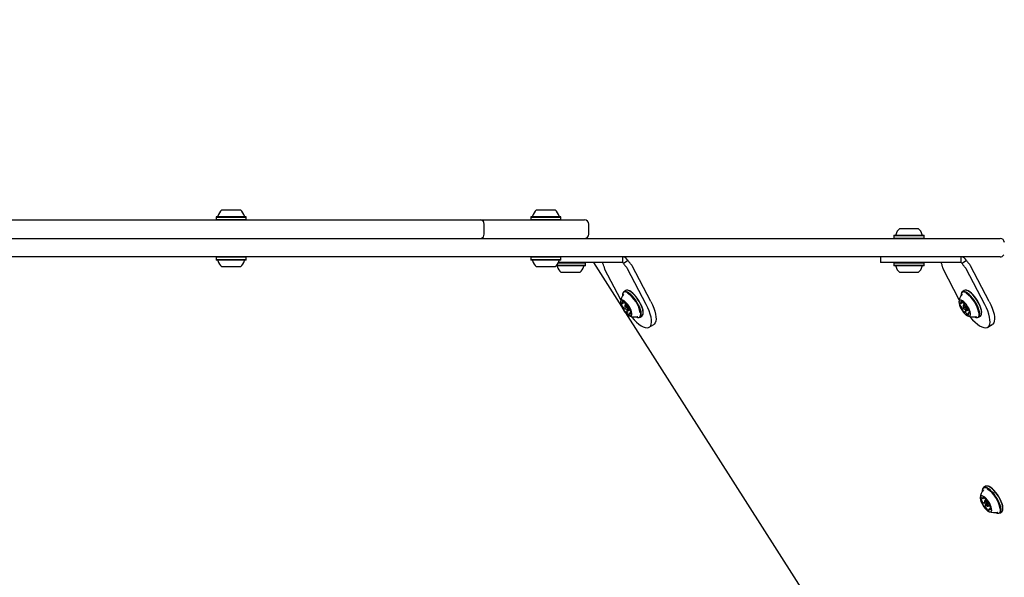
# Model space of a CAD drawing. Units: millimetres. Extents: x 666 to 1378, y 747 to 1325.
# Drawn here: x 1037 to 1106, y 1114 to 1153 of the extents above; entities that cross this region are included whole.
import ezdxf

# ---------------------------------------------------------------- set-up
doc = ezdxf.new("R2010")
doc.units = ezdxf.units.MM
doc.header["$LTSCALE"] = 100
doc.linetypes.add('HIDDEN', pattern=[0.1905, 0.127, -0.0635])
doc.styles.add('SLDTEXTSTYLE0', font='TXT', dxfattribs={"width": 0.75})
doc.dimstyles.new('SLDDIMSTYLE1', dxfattribs={"dimtxt": 15.875, "dimasz": 8, "dimexe": 0, "dimexo": 0.0625, "dimgap": 3.96875, "dimtad": 2, "dimdec": 0, "dimrnd": 1e-09, "dimzin": 12, "dimdsep": 46, "dimtxsty": 'SLDTEXTSTYLE0', "dimblk1": 'DOT', "dimblk2": 'DOT', "dimsah": 1, "dimcen": 0.09, "dimse1": 1, "dimse2": 1, "dimadec": 0, "dimazin": 3, "dimtfac": 1, "dimtdec": 0, "dimtofl": 0, "dimtmove": 0, "dimatfit": 3, "dimldrblk": 'DOT', "dimfxl": 0, "dimfrac": 2, "dimtolj": 1, "dimtzin": 12, "dimarcsym": 0})

# ---------------------------------------------------------------- blocks, each defined once
blk = doc.blocks.new('_Dot')
at = {"color": 0, "linetype": 'ByBlock', "lineweight": -2}
blk.add_line((-0.5, 0), (-1, 0), dxfattribs=at)
at = {"color": 0, "linetype": 'ByBlock', "const_width": 0.5}
blk.add_lwpolyline([(-0.25, 0, 1), (0.25, 0, 1)], format="xyb", close=True, dxfattribs=at)
blk = doc.blocks.new('_D_6')
at = {"color": 7, "linetype": 'Continuous', "lineweight": 18}
blk.add_line((1160.778, 1304.418), (847.696, 1304.418), dxfattribs=at)
at = {"color": 7, "linetype": 'Continuous', "lineweight": 18, "xscale": 8, "yscale": 8, "rotation": 180.0000000000004}
blk.add_blockref('_Dot', (847.696, 1304.418), dxfattribs=at)
at = {"color": 7, "linetype": 'Continuous', "lineweight": 18, "xscale": 8, "yscale": 8}
blk.add_blockref('_Dot', (1160.778, 1304.418), dxfattribs=at)
at = {"color": 7, "linetype": 'Continuous', "lineweight": 18, "insert": (986.642, 1324.882), "char_height": 15.875, "attachment_point": 1, "style": 'SLDTEXTSTYLE0'}
blk.add_mtext('313', dxfattribs=at)

msp = doc.modelspace()

# ---------------------------------------------------------------- linework, layer by layer
at = {"color": 7, "linetype": 'Continuous', "lineweight": 25}
for p, q in [((1051.221, 1138.821), (1051.196, 1138.796)), ((1051.196, 1138.796), (1051.196, 1138.626)), ((1051.196, 1138.796), (1051.198, 1138.796)), ((1051.223, 1138.821), (1051.198, 1138.796)), ((1051.198, 1138.796), (1051.198, 1138.626)), ((1051.221, 1138.821), (1051.223, 1138.821)), ((1051.603, 1139.301), (1051.605, 1139.301)), ((1053.313, 1138.796), (1053.288, 1138.821)), ((1053.313, 1138.626), (1053.313, 1138.796)), ((1073.222, 1138.821), (1073.197, 1138.796)), ((1073.197, 1138.796), (1073.197, 1138.626)), ((1075.312, 1138.796), (1075.287, 1138.821)), ((1075.312, 1138.626), (1075.312, 1138.796)), ((1051.196, 1138.626), (1051.221, 1138.601)), ((1051.196, 1138.626), (1051.198, 1138.626)), ((1051.198, 1138.626), (1051.223, 1138.601)), ((1051.221, 1138.601), (1051.223, 1138.601)), ((1053.288, 1138.601), (1053.313, 1138.626)), ((1069.933, 1137.601), (1069.933, 1138.301)), ((1069.933, 1137.601), (1069.933, 1138.301)), ((1073.197, 1138.626), (1073.222, 1138.601)), ((1075.287, 1138.601), (1075.312, 1138.626)), ((1077.254, 1137.601), (1077.254, 1138.301)), ((1098.619, 1137.521), (1098.594, 1137.496)), ((1098.594, 1137.496), (1098.594, 1137.326)), ((1100.709, 1137.496), (1100.684, 1137.521)), ((1100.709, 1137.326), (1100.709, 1137.496)), ((1033.291, 1137.301), (1105.917, 1137.301)), ((1077.015, 1137.301), (1077.024, 1137.309)), ((1098.594, 1137.326), (1098.619, 1137.301)), ((1100.684, 1137.301), (1100.709, 1137.326)), ((1105.917, 1136.001), (1033.291, 1136.001)), ((1051.221, 1136.001), (1051.196, 1135.976)), ((1051.196, 1135.976), (1051.196, 1135.806)), ((1051.198, 1135.976), (1051.196, 1135.976)), ((1051.196, 1135.806), (1051.221, 1135.781)), ((1051.198, 1135.806), (1051.196, 1135.806)), ((1051.223, 1136.001), (1051.198, 1135.976)), ((1051.198, 1135.976), (1051.198, 1135.806)), ((1051.198, 1135.806), (1051.223, 1135.781)), ((1051.223, 1135.781), (1051.221, 1135.781)), ((1053.313, 1135.976), (1053.288, 1136.001)), ((1053.288, 1135.781), (1053.313, 1135.806)), ((1053.313, 1135.806), (1053.313, 1135.976)), ((1073.222, 1136.001), (1073.197, 1135.976)), ((1073.197, 1135.976), (1073.197, 1135.806)), ((1073.197, 1135.806), (1073.222, 1135.781)), ((1075.312, 1135.976), (1075.287, 1136.001)), ((1075.287, 1135.781), (1075.312, 1135.806)), ((1075.312, 1135.806), (1075.312, 1135.976)), ((1079.297, 1135.601), (1076.695, 1135.601)), ((1077.04, 1135.576), (1077.015, 1135.601)), ((1077.015, 1135.381), (1077.04, 1135.406)), ((1077.04, 1135.406), (1077.04, 1135.576)), ((1077.594, 1135.601), (1079.552, 1132.528)), ((1078.175, 1135.601), (1078.177, 1135.601)), ((1078.252, 1135.553), (1078.253, 1135.551)), ((1079.612, 1136.001), (1079.612, 1135.601)), ((1079.614, 1135.601), (1079.612, 1135.601)), ((1079.69, 1135.551), (1079.689, 1135.553)), ((1080.004, 1135.751), (1079.69, 1135.551)), ((1080.004, 1135.751), (1079.999, 1135.761)), ((1081.589, 1132.883), (1080.288, 1135.37)), ((1097.661, 1136.001), (1097.661, 1135.601)), ((1098.594, 1135.576), (1098.594, 1135.406)), ((1098.594, 1135.406), (1098.619, 1135.381)), ((1102.966, 1135.601), (1100.364, 1135.601)), ((1100.709, 1135.576), (1100.684, 1135.601)), ((1100.684, 1135.381), (1100.709, 1135.406)), ((1100.709, 1135.406), (1100.709, 1135.576)), ((1101.844, 1135.601), (1101.846, 1135.601)), ((1101.921, 1135.553), (1101.922, 1135.551)), ((1103.281, 1136.001), (1103.281, 1135.601)), ((1103.283, 1135.601), (1103.281, 1135.601)), ((1103.359, 1135.551), (1103.358, 1135.553)), ((1103.673, 1135.751), (1103.359, 1135.551)), ((1103.673, 1135.751), (1103.668, 1135.761)), ((1105.258, 1132.883), (1103.957, 1135.37)), ((1051.605, 1135.301), (1051.603, 1135.301)), ((1079.5, 1133.007), (1078.368, 1135.17)), ((1081.275, 1132.683), (1079.974, 1135.17)), ((1103.169, 1133.007), (1102.037, 1135.17)), ((1104.944, 1132.683), (1103.643, 1135.17)), ((1079.623, 1133.411), (1079.619, 1133.381)), ((1079.839, 1133.649), (1079.706, 1133.564)), ((1080.042, 1133.65), (1080.013, 1133.659)), ((1103.292, 1133.411), (1103.288, 1133.381)), ((1103.508, 1133.649), (1103.375, 1133.564)), ((1103.711, 1133.65), (1103.682, 1133.659)), ((1079.606, 1132.744), (1079.735, 1132.826)), ((1079.778, 1132.602), (1079.77, 1132.542)), ((1079.91, 1132.708), (1079.796, 1132.635)), ((1079.887, 1132.697), (1079.907, 1132.71)), ((1103.275, 1132.744), (1103.404, 1132.826)), ((1103.447, 1132.602), (1103.439, 1132.542)), ((1103.579, 1132.708), (1103.465, 1132.635)), ((1103.556, 1132.697), (1103.576, 1132.71)), ((1079.711, 1132.339), (1079.813, 1132.403)), ((1079.837, 1132.079), (1103.991, 1094.164)), ((1080.126, 1132.306), (1079.869, 1132.142)), ((1079.943, 1132.271), (1080.001, 1132.253)), ((1080.038, 1132.255), (1080.124, 1132.31)), ((1080.046, 1132.502), (1080.044, 1132.501)), ((1080.218, 1132.139), (1080.149, 1132.096)), ((1081.058, 1132.019), (1081.062, 1132.049)), ((1103.38, 1132.339), (1103.482, 1132.403)), ((1103.795, 1132.306), (1103.538, 1132.142)), ((1103.612, 1132.271), (1103.67, 1132.253)), ((1103.707, 1132.255), (1103.793, 1132.31)), ((1103.715, 1132.502), (1103.713, 1132.501)), ((1103.887, 1132.139), (1103.818, 1132.096)), ((1104.727, 1132.019), (1104.731, 1132.049)), ((1080.639, 1131.779), (1080.668, 1131.771)), ((1080.689, 1131.842), (1080.697, 1131.844)), ((1080.842, 1131.781), (1080.976, 1131.866)), ((1081.493, 1131.081), (1081.807, 1131.281)), ((1104.308, 1131.779), (1104.337, 1131.771)), ((1104.358, 1131.842), (1104.366, 1131.844)), ((1104.511, 1131.781), (1104.645, 1131.866)), ((1105.162, 1131.081), (1105.476, 1131.281)), ((1104.779, 1119.711), (1104.775, 1119.681)), ((1104.995, 1119.95), (1104.862, 1119.865)), ((1105.198, 1119.951), (1105.169, 1119.959)), ((1104.804, 1118.764), (1104.926, 1118.841)), ((1104.814, 1119.095), (1104.908, 1119.156)), ((1104.934, 1118.902), (1104.926, 1118.842)), ((1105.029, 1118.984), (1104.952, 1118.935)), ((1105.131, 1118.898), (1105.14, 1118.904)), ((1105.041, 1118.609), (1104.935, 1118.542)), ((1105.099, 1118.571), (1105.156, 1118.553)), ((1105.193, 1118.555), (1105.27, 1118.604)), ((1105.37, 1118.419), (1105.253, 1118.345)), ((1105.277, 1118.685), (1105.263, 1118.676)), ((1105.845, 1118.142), (1105.851, 1118.144)), ((1105.998, 1118.081), (1106.131, 1118.166)), ((1106.214, 1118.319), (1106.218, 1118.349)), ((1105.795, 1118.08), (1105.824, 1118.071))]:
    msp.add_line(p, q, dxfattribs=at)
at = {"color": 7, "linetype": 'Continuous', "lineweight": 25, "flags": 128}
for points in [[(1051.198, 1138.796), (1051.206, 1138.796), (1051.247, 1138.796), (1051.323, 1138.796), (1051.43, 1138.796), (1051.566, 1138.796), (1051.725, 1138.796), (1051.902, 1138.796), (1052.091, 1138.796), (1052.286, 1138.796), (1052.479, 1138.796), (1052.666, 1138.796), (1052.838, 1138.796), (1052.99, 1138.796), (1053.117, 1138.796), (1053.215, 1138.796), (1053.28, 1138.796), (1053.311, 1138.796), (1053.313, 1138.796)], [(1051.223, 1138.821), (1051.23, 1138.821), (1051.271, 1138.821), (1051.345, 1138.821), (1051.45, 1138.821), (1051.582, 1138.821), (1051.737, 1138.821), (1051.91, 1138.821), (1052.095, 1138.821), (1052.285, 1138.821), (1052.474, 1138.821), (1052.656, 1138.821), (1052.824, 1138.821), (1052.973, 1138.821), (1053.097, 1138.821), (1053.192, 1138.821), (1053.256, 1138.821), (1053.286, 1138.821), (1053.288, 1138.821)], [(1051.605, 1139.301), (1051.607, 1139.301), (1051.637, 1139.301), (1051.7, 1139.301), (1051.792, 1139.301), (1051.91, 1139.301), (1052.046, 1139.301), (1052.194, 1139.301), (1052.345, 1139.301), (1052.491, 1139.301), (1052.624, 1139.301), (1052.738, 1139.301), (1052.825, 1139.301), (1052.882, 1139.301), (1052.905, 1139.301), (1052.905, 1139.301)], [(1073.197, 1138.796), (1073.208, 1138.796), (1073.254, 1138.796), (1073.334, 1138.796), (1073.445, 1138.796), (1073.584, 1138.796), (1073.746, 1138.796), (1073.925, 1138.796), (1074.115, 1138.796), (1074.31, 1138.796), (1074.503, 1138.796), (1074.688, 1138.796), (1074.858, 1138.796), (1075.007, 1138.796), (1075.131, 1138.796), (1075.225, 1138.796), (1075.285, 1138.796), (1075.311, 1138.796), (1075.312, 1138.796)], [(1073.222, 1138.821), (1073.233, 1138.821), (1073.278, 1138.821), (1073.356, 1138.821), (1073.464, 1138.821), (1073.6, 1138.821), (1073.758, 1138.821), (1073.933, 1138.821), (1074.118, 1138.821), (1074.309, 1138.821), (1074.497, 1138.821), (1074.678, 1138.821), (1074.843, 1138.821), (1074.989, 1138.821), (1075.11, 1138.821), (1075.202, 1138.821), (1075.261, 1138.821), (1075.286, 1138.821), (1075.287, 1138.821)], [(1073.604, 1139.301), (1073.616, 1139.301), (1073.662, 1139.301), (1073.74, 1139.301), (1073.846, 1139.301), (1073.973, 1139.301), (1074.116, 1139.301), (1074.266, 1139.301), (1074.416, 1139.301), (1074.557, 1139.301), (1074.681, 1139.301), (1074.783, 1139.301), (1074.856, 1139.301), (1074.896, 1139.301), (1074.904, 1139.301)], [(1036.908, 1138.601), (1037.661, 1138.601), (1038.435, 1138.601), (1039.229, 1138.601), (1040.042, 1138.601), (1040.874, 1138.601), (1041.722, 1138.601), (1042.585, 1138.601), (1043.463, 1138.601), (1044.353, 1138.601), (1045.255, 1138.601), (1046.168, 1138.601), (1047.089, 1138.601), (1048.018, 1138.601), (1048.953, 1138.601), (1049.893, 1138.601), (1050.837, 1138.601), (1051.782, 1138.601), (1052.729, 1138.601), (1053.674, 1138.601), (1054.618, 1138.601), (1055.558, 1138.601), (1056.493, 1138.601), (1057.422, 1138.601), (1058.343, 1138.601), (1059.256, 1138.601), (1060.158, 1138.601), (1061.048, 1138.601), (1061.926, 1138.601), (1062.789, 1138.601), (1063.637, 1138.601), (1064.469, 1138.601), (1065.282, 1138.601), (1066.076, 1138.601), (1066.85, 1138.601), (1067.603, 1138.601), (1068.333, 1138.601), (1069.039, 1138.601), (1069.721, 1138.601)], [(1038.607, 1138.601), (1039.215, 1138.601), (1039.848, 1138.601), (1040.505, 1138.601), (1041.184, 1138.601), (1041.884, 1138.601), (1042.604, 1138.601), (1043.342, 1138.601), (1044.097, 1138.601), (1044.868, 1138.601), (1045.653, 1138.601), (1046.45, 1138.601), (1047.258, 1138.601), (1048.076, 1138.601), (1048.902, 1138.601), (1049.734, 1138.601), (1050.571, 1138.601), (1051.221, 1138.601)], [(1051.198, 1138.626), (1051.206, 1138.626), (1051.247, 1138.626), (1051.323, 1138.626), (1051.43, 1138.626), (1051.566, 1138.626), (1051.725, 1138.626), (1051.902, 1138.626), (1052.091, 1138.626), (1052.286, 1138.626), (1052.479, 1138.626), (1052.666, 1138.626), (1052.838, 1138.626), (1052.99, 1138.626), (1053.117, 1138.626), (1053.215, 1138.626), (1053.28, 1138.626), (1053.311, 1138.626), (1053.313, 1138.626)], [(1051.223, 1138.601), (1051.23, 1138.601), (1051.271, 1138.601), (1051.345, 1138.601), (1051.45, 1138.601), (1051.582, 1138.601), (1051.737, 1138.601), (1051.91, 1138.601), (1052.095, 1138.601), (1052.285, 1138.601), (1052.474, 1138.601), (1052.656, 1138.601), (1052.824, 1138.601), (1052.973, 1138.601), (1053.097, 1138.601), (1053.192, 1138.601), (1053.256, 1138.601), (1053.286, 1138.601), (1053.288, 1138.601)], [(1053.286, 1138.601), (1053.936, 1138.601), (1054.773, 1138.601), (1055.605, 1138.601), (1056.431, 1138.601), (1057.249, 1138.601), (1058.057, 1138.601), (1058.854, 1138.601), (1059.639, 1138.601), (1060.41, 1138.601), (1061.165, 1138.601), (1061.904, 1138.601), (1062.623, 1138.601), (1063.324, 1138.601), (1064.003, 1138.601), (1064.659, 1138.601), (1065.293, 1138.601), (1065.901, 1138.601)], [(1065.901, 1138.601), (1066.483, 1138.601), (1067.038, 1138.601), (1067.566, 1138.601), (1068.063, 1138.601), (1068.531, 1138.601), (1068.968, 1138.601), (1069.373, 1138.601), (1069.746, 1138.601), (1070.085, 1138.601), (1070.39, 1138.601), (1070.661, 1138.601), (1070.896, 1138.601), (1071.097, 1138.601), (1071.261, 1138.601), (1071.389, 1138.601), (1071.481, 1138.601), (1071.536, 1138.601), (1071.554, 1138.601), (1071.554, 1138.601)], [(1069.721, 1138.601), (1070.377, 1138.601), (1071.006, 1138.601), (1071.608, 1138.601), (1072.182, 1138.601), (1072.726, 1138.601), (1073.241, 1138.601), (1073.724, 1138.601), (1074.176, 1138.601), (1074.596, 1138.601), (1074.983, 1138.601), (1075.337, 1138.601), (1075.657, 1138.601), (1075.942, 1138.601), (1076.193, 1138.601), (1076.408, 1138.601), (1076.588, 1138.601), (1076.733, 1138.601), (1076.841, 1138.601), (1076.914, 1138.601), (1076.95, 1138.601), (1076.954, 1138.601)], [(1073.197, 1138.626), (1073.208, 1138.626), (1073.254, 1138.626), (1073.334, 1138.626), (1073.445, 1138.626), (1073.584, 1138.626), (1073.746, 1138.626), (1073.925, 1138.626), (1074.115, 1138.626), (1074.31, 1138.626), (1074.503, 1138.626), (1074.688, 1138.626), (1074.858, 1138.626), (1075.007, 1138.626), (1075.131, 1138.626), (1075.225, 1138.626), (1075.285, 1138.626), (1075.311, 1138.626), (1075.312, 1138.626)], [(1073.222, 1138.601), (1073.233, 1138.601), (1073.278, 1138.601), (1073.356, 1138.601), (1073.464, 1138.601), (1073.6, 1138.601), (1073.758, 1138.601), (1073.933, 1138.601), (1074.118, 1138.601), (1074.309, 1138.601), (1074.497, 1138.601), (1074.678, 1138.601), (1074.843, 1138.601), (1074.989, 1138.601), (1075.11, 1138.601), (1075.202, 1138.601), (1075.261, 1138.601), (1075.286, 1138.601), (1075.287, 1138.601)], [(1098.594, 1137.496), (1098.595, 1137.496), (1098.618, 1137.496), (1098.676, 1137.496), (1098.768, 1137.496), (1098.889, 1137.496)], [(1098.619, 1137.521), (1098.62, 1137.521), (1098.642, 1137.521), (1098.699, 1137.521), (1098.788, 1137.521), (1098.907, 1137.521)], [(1098.889, 1137.496), (1099.037, 1137.496), (1099.205, 1137.496), (1099.389, 1137.496), (1099.582, 1137.496), (1099.777, 1137.496), (1099.968, 1137.496), (1100.148, 1137.496), (1100.311, 1137.496), (1100.452, 1137.496), (1100.565, 1137.496), (1100.648, 1137.496), (1100.696, 1137.496), (1100.709, 1137.496)], [(1098.907, 1137.521), (1099.051, 1137.521), (1099.216, 1137.521), (1099.395, 1137.521), (1099.583, 1137.521), (1099.774, 1137.521), (1099.96, 1137.521), (1100.136, 1137.521), (1100.295, 1137.521), (1100.433, 1137.521), (1100.544, 1137.521), (1100.624, 1137.521), (1100.671, 1137.521), (1100.684, 1137.521)], [(1099.002, 1138.001), (1099.003, 1138.001), (1099.031, 1138.001), (1099.092, 1138.001), (1099.183, 1138.001)], [(1099.183, 1138.001), (1099.3, 1138.001), (1099.435, 1138.001), (1099.582, 1138.001), (1099.733, 1138.001), (1099.88, 1138.001), (1100.014, 1138.001), (1100.129, 1138.001), (1100.218, 1138.001), (1100.276, 1138.001), (1100.301, 1138.001), (1100.302, 1138.001)], [(1098.594, 1137.326), (1098.595, 1137.326), (1098.618, 1137.326), (1098.676, 1137.326), (1098.768, 1137.326), (1098.889, 1137.326)], [(1098.889, 1137.326), (1099.037, 1137.326), (1099.205, 1137.326), (1099.389, 1137.326), (1099.582, 1137.326), (1099.777, 1137.326), (1099.968, 1137.326), (1100.148, 1137.326), (1100.311, 1137.326), (1100.452, 1137.326), (1100.565, 1137.326), (1100.648, 1137.326), (1100.696, 1137.326), (1100.709, 1137.326)], [(1105.917, 1137.301), (1105.942, 1137.301), (1105.965, 1137.301), (1105.985, 1137.301), (1106.001, 1137.301), (1106.012, 1137.301), (1106.017, 1137.301), (1106.017, 1137.301)], [(1053.313, 1135.976), (1053.306, 1135.976), (1053.266, 1135.976), (1053.191, 1135.976), (1053.085, 1135.976), (1052.95, 1135.976), (1052.792, 1135.976), (1052.615, 1135.976), (1052.426, 1135.976), (1052.232, 1135.976), (1052.038, 1135.976), (1051.851, 1135.976), (1051.679, 1135.976), (1051.526, 1135.976), (1051.397, 1135.976), (1051.298, 1135.976), (1051.232, 1135.976), (1051.2, 1135.976), (1051.198, 1135.976)], [(1053.313, 1135.806), (1053.306, 1135.806), (1053.266, 1135.806), (1053.191, 1135.806), (1053.085, 1135.806), (1052.95, 1135.806), (1052.792, 1135.806), (1052.615, 1135.806), (1052.426, 1135.806), (1052.232, 1135.806), (1052.038, 1135.806), (1051.851, 1135.806), (1051.679, 1135.806), (1051.526, 1135.806), (1051.397, 1135.806), (1051.298, 1135.806), (1051.232, 1135.806), (1051.2, 1135.806), (1051.198, 1135.806)], [(1053.288, 1135.781), (1053.281, 1135.781), (1053.242, 1135.781), (1053.169, 1135.781), (1053.065, 1135.781), (1052.934, 1135.781), (1052.779, 1135.781), (1052.607, 1135.781), (1052.422, 1135.781), (1052.232, 1135.781), (1052.043, 1135.781), (1051.861, 1135.781), (1051.692, 1135.781), (1051.543, 1135.781), (1051.418, 1135.781), (1051.321, 1135.781), (1051.256, 1135.781), (1051.225, 1135.781), (1051.223, 1135.781)], [(1075.312, 1135.976), (1075.305, 1135.976), (1075.265, 1135.976), (1075.19, 1135.976), (1075.084, 1135.976), (1074.949, 1135.976), (1074.791, 1135.976), (1074.614, 1135.976), (1074.425, 1135.976), (1074.231, 1135.976), (1074.037, 1135.976), (1073.85, 1135.976), (1073.678, 1135.976), (1073.525, 1135.976), (1073.396, 1135.976), (1073.297, 1135.976), (1073.231, 1135.976), (1073.199, 1135.976), (1073.197, 1135.976)], [(1075.312, 1135.806), (1075.305, 1135.806), (1075.265, 1135.806), (1075.19, 1135.806), (1075.084, 1135.806), (1074.949, 1135.806), (1074.791, 1135.806), (1074.614, 1135.806), (1074.425, 1135.806), (1074.231, 1135.806), (1074.037, 1135.806), (1073.85, 1135.806), (1073.678, 1135.806), (1073.525, 1135.806), (1073.396, 1135.806), (1073.297, 1135.806), (1073.231, 1135.806), (1073.199, 1135.806), (1073.197, 1135.806)], [(1075.287, 1135.781), (1075.28, 1135.781), (1075.241, 1135.781), (1075.168, 1135.781), (1075.064, 1135.781), (1074.933, 1135.781), (1074.778, 1135.781), (1074.606, 1135.781), (1074.421, 1135.781), (1074.231, 1135.781), (1074.042, 1135.781), (1073.86, 1135.781), (1073.691, 1135.781), (1073.542, 1135.781), (1073.417, 1135.781), (1073.32, 1135.781), (1073.255, 1135.781), (1073.224, 1135.781), (1073.222, 1135.781)], [(1077.015, 1135.381), (1077.011, 1135.381), (1076.976, 1135.381), (1076.907, 1135.381), (1076.807, 1135.381), (1076.678, 1135.381), (1076.526, 1135.381), (1076.356, 1135.381), (1076.172, 1135.381), (1075.983, 1135.381), (1075.793, 1135.381), (1075.61, 1135.381), (1075.439, 1135.381), (1075.287, 1135.381), (1075.159, 1135.381), (1075.059, 1135.381), (1074.99, 1135.381), (1074.983, 1135.381)], [(1077.04, 1135.406), (1077.036, 1135.406), (1077, 1135.406), (1076.929, 1135.406), (1076.827, 1135.406), (1076.695, 1135.406), (1076.539, 1135.406), (1076.365, 1135.406), (1076.177, 1135.406), (1075.983, 1135.406), (1075.788, 1135.406), (1075.601, 1135.406), (1075.426, 1135.406), (1075.27, 1135.406), (1075.139, 1135.406), (1075.036, 1135.406), (1075.005, 1135.406)], [(1077.04, 1135.576), (1077.036, 1135.576), (1077, 1135.576), (1076.929, 1135.576), (1076.827, 1135.576), (1076.695, 1135.576), (1076.539, 1135.576), (1076.365, 1135.576), (1076.177, 1135.576), (1075.983, 1135.576), (1075.788, 1135.576), (1075.601, 1135.576), (1075.426, 1135.576), (1075.27, 1135.576), (1075.139, 1135.576), (1075.116, 1135.576)], [(1076.695, 1135.601), (1076.442, 1135.601), (1076.178, 1135.601), (1075.907, 1135.601), (1075.637, 1135.601), (1075.372, 1135.601), (1075.129, 1135.601)], [(1079.458, 1135.601), (1079.447, 1135.601), (1079.433, 1135.601), (1079.417, 1135.601), (1079.397, 1135.601), (1079.376, 1135.601), (1079.351, 1135.601), (1079.325, 1135.601), (1079.297, 1135.601)], [(1079.612, 1135.601), (1079.585, 1135.601), (1079.56, 1135.601), (1079.537, 1135.601), (1079.516, 1135.601), (1079.497, 1135.601), (1079.481, 1135.601), (1079.468, 1135.601), (1079.458, 1135.601)], [(1097.839, 1135.601), (1097.743, 1135.601), (1097.683, 1135.601), (1097.661, 1135.601), (1097.661, 1135.601)], [(1100.364, 1135.601), (1100.111, 1135.601), (1099.847, 1135.601), (1099.576, 1135.601), (1099.306, 1135.601), (1099.041, 1135.601), (1098.786, 1135.601), (1098.547, 1135.601), (1098.329, 1135.601), (1098.135, 1135.601), (1097.971, 1135.601), (1097.839, 1135.601)], [(1100.709, 1135.576), (1100.705, 1135.576), (1100.669, 1135.576), (1100.598, 1135.576), (1100.496, 1135.576), (1100.364, 1135.576), (1100.208, 1135.576), (1100.034, 1135.576), (1099.846, 1135.576), (1099.652, 1135.576), (1099.457, 1135.576), (1099.27, 1135.576), (1099.095, 1135.576), (1098.939, 1135.576), (1098.808, 1135.576), (1098.705, 1135.576), (1098.635, 1135.576), (1098.599, 1135.576), (1098.594, 1135.576)], [(1100.709, 1135.406), (1100.705, 1135.406), (1100.669, 1135.406), (1100.598, 1135.406), (1100.496, 1135.406), (1100.364, 1135.406), (1100.208, 1135.406), (1100.034, 1135.406), (1099.846, 1135.406), (1099.652, 1135.406), (1099.457, 1135.406), (1099.27, 1135.406), (1099.095, 1135.406), (1098.939, 1135.406), (1098.808, 1135.406), (1098.705, 1135.406), (1098.635, 1135.406), (1098.599, 1135.406), (1098.594, 1135.406)], [(1100.684, 1135.381), (1100.68, 1135.381), (1100.645, 1135.381), (1100.576, 1135.381), (1100.476, 1135.381), (1100.347, 1135.381), (1100.195, 1135.381), (1100.025, 1135.381), (1099.841, 1135.381), (1099.652, 1135.381), (1099.462, 1135.381), (1099.279, 1135.381), (1099.108, 1135.381), (1098.956, 1135.381), (1098.828, 1135.381), (1098.728, 1135.381), (1098.659, 1135.381), (1098.624, 1135.381), (1098.619, 1135.381)], [(1103.127, 1135.601), (1103.116, 1135.601), (1103.102, 1135.601), (1103.086, 1135.601), (1103.066, 1135.601), (1103.045, 1135.601), (1103.02, 1135.601), (1102.994, 1135.601), (1102.966, 1135.601)], [(1103.281, 1135.601), (1103.254, 1135.601), (1103.229, 1135.601), (1103.206, 1135.601), (1103.185, 1135.601), (1103.166, 1135.601), (1103.15, 1135.601), (1103.137, 1135.601), (1103.127, 1135.601)], [(1106.017, 1136.001), (1106.017, 1136.001), (1106.012, 1136.001), (1106.001, 1136.001), (1105.985, 1136.001), (1105.965, 1136.001), (1105.942, 1136.001), (1105.917, 1136.001)], [(1052.905, 1135.301), (1052.895, 1135.301), (1052.852, 1135.301), (1052.776, 1135.301), (1052.672, 1135.301), (1052.546, 1135.301), (1052.404, 1135.301), (1052.254, 1135.301), (1052.104, 1135.301), (1051.963, 1135.301), (1051.837, 1135.301), (1051.733, 1135.301), (1051.658, 1135.301), (1051.615, 1135.301), (1051.605, 1135.301)], [(1074.904, 1135.301), (1074.894, 1135.301), (1074.851, 1135.301), (1074.775, 1135.301), (1074.671, 1135.301), (1074.545, 1135.301), (1074.403, 1135.301), (1074.253, 1135.301), (1074.103, 1135.301), (1073.962, 1135.301), (1073.836, 1135.301), (1073.732, 1135.301), (1073.657, 1135.301), (1073.614, 1135.301), (1073.604, 1135.301)], [(1076.633, 1134.901), (1076.629, 1134.901), (1076.594, 1134.901), (1076.527, 1134.901), (1076.43, 1134.901), (1076.31, 1134.901), (1076.171, 1134.901), (1076.023, 1134.901), (1075.872, 1134.901), (1075.727, 1134.901), (1075.596, 1134.901), (1075.486, 1134.901), (1075.403, 1134.901), (1075.351, 1134.901), (1075.333, 1134.901), (1075.333, 1134.901)], [(1100.302, 1134.901), (1100.298, 1134.901), (1100.263, 1134.901), (1100.196, 1134.901), (1100.099, 1134.901), (1099.979, 1134.901), (1099.84, 1134.901), (1099.692, 1134.901), (1099.541, 1134.901), (1099.396, 1134.901), (1099.265, 1134.901), (1099.155, 1134.901), (1099.072, 1134.901), (1099.02, 1134.901), (1099.002, 1134.901), (1099.002, 1134.901)], [(1080.552, 1131.816), (1080.561, 1131.811), (1080.659, 1131.774), (1080.743, 1131.767), (1080.811, 1131.79), (1080.859, 1131.843), (1080.887, 1131.924), (1080.894, 1132.029), (1080.878, 1132.157), (1080.842, 1132.301), (1080.785, 1132.457), (1080.711, 1132.621), (1080.621, 1132.786), (1080.518, 1132.946), (1080.406, 1133.097), (1080.29, 1133.233), (1080.172, 1133.349), (1080.056, 1133.442), (1079.948, 1133.508), (1079.85, 1133.546), (1079.766, 1133.553), (1079.698, 1133.53), (1079.65, 1133.477), (1079.621, 1133.396), (1079.615, 1133.291), (1079.615, 1133.286)], [(1080.668, 1131.771), (1080.688, 1131.765), (1080.774, 1131.758), (1080.844, 1131.781), (1080.893, 1131.836), (1080.922, 1131.918), (1080.929, 1132.027), (1080.913, 1132.157), (1080.876, 1132.305), (1080.818, 1132.465), (1080.741, 1132.632), (1080.649, 1132.801), (1080.544, 1132.966), (1080.43, 1133.12), (1080.31, 1133.259), (1080.189, 1133.379), (1080.071, 1133.474), (1079.96, 1133.542), (1079.86, 1133.58), (1079.774, 1133.587), (1079.704, 1133.563), (1079.654, 1133.509), (1079.626, 1133.427), (1079.623, 1133.411)], [(1080.976, 1131.866), (1080.977, 1131.866), (1081.027, 1131.921), (1081.056, 1132.003), (1081.062, 1132.112), (1081.047, 1132.242), (1081.009, 1132.39), (1080.951, 1132.55), (1080.875, 1132.717), (1080.782, 1132.886), (1080.677, 1133.051), (1080.563, 1133.205), (1080.443, 1133.344), (1080.323, 1133.464), (1080.205, 1133.559), (1080.094, 1133.627), (1079.993, 1133.665), (1079.907, 1133.672), (1079.839, 1133.649)], [(1081.062, 1132.049), (1081.066, 1132.139), (1081.051, 1132.267), (1081.015, 1132.411), (1080.958, 1132.567), (1080.883, 1132.731), (1080.793, 1132.896), (1080.691, 1133.056), (1080.579, 1133.207), (1080.462, 1133.343), (1080.344, 1133.459), (1080.229, 1133.552), (1080.121, 1133.618), (1080.042, 1133.65)], [(1104.221, 1131.816), (1104.23, 1131.811), (1104.328, 1131.774), (1104.412, 1131.767), (1104.479, 1131.79), (1104.528, 1131.843), (1104.556, 1131.924), (1104.563, 1132.029), (1104.547, 1132.157), (1104.511, 1132.301), (1104.454, 1132.457), (1104.38, 1132.621), (1104.29, 1132.786), (1104.187, 1132.946), (1104.075, 1133.097), (1103.959, 1133.233), (1103.841, 1133.349), (1103.725, 1133.442), (1103.617, 1133.508), (1103.519, 1133.546), (1103.435, 1133.553), (1103.367, 1133.53), (1103.319, 1133.477), (1103.29, 1133.396), (1103.284, 1133.291), (1103.284, 1133.286)], [(1104.337, 1131.771), (1104.357, 1131.765), (1104.443, 1131.758), (1104.513, 1131.781), (1104.562, 1131.836), (1104.591, 1131.918), (1104.598, 1132.027), (1104.582, 1132.157), (1104.545, 1132.305), (1104.487, 1132.465), (1104.41, 1132.632), (1104.318, 1132.801), (1104.213, 1132.966), (1104.099, 1133.12), (1103.979, 1133.259), (1103.858, 1133.379), (1103.74, 1133.474), (1103.629, 1133.542), (1103.529, 1133.58), (1103.443, 1133.587), (1103.373, 1133.563), (1103.323, 1133.509), (1103.295, 1133.427), (1103.292, 1133.411)], [(1103.365, 1133.4), (1103.357, 1133.389), (1103.346, 1133.37)], [(1104.645, 1131.866), (1104.646, 1131.866), (1104.696, 1131.921), (1104.725, 1132.003), (1104.731, 1132.112), (1104.716, 1132.242), (1104.678, 1132.39), (1104.62, 1132.55), (1104.544, 1132.717), (1104.451, 1132.886), (1104.346, 1133.051), (1104.232, 1133.205), (1104.112, 1133.344), (1103.992, 1133.464), (1103.874, 1133.559), (1103.763, 1133.627), (1103.662, 1133.665), (1103.576, 1133.672), (1103.508, 1133.649)], [(1104.731, 1132.049), (1104.735, 1132.139), (1104.72, 1132.267), (1104.684, 1132.411), (1104.627, 1132.567), (1104.552, 1132.731), (1104.462, 1132.896), (1104.36, 1133.056), (1104.248, 1133.207), (1104.131, 1133.343), (1104.013, 1133.459), (1103.898, 1133.552), (1103.79, 1133.618), (1103.711, 1133.65)], [(1079.485, 1132.737), (1079.516, 1132.621), (1079.566, 1132.494), (1079.634, 1132.364), (1079.714, 1132.236), (1079.803, 1132.118), (1079.897, 1132.017), (1079.989, 1131.937), (1080.075, 1131.883), (1080.151, 1131.859), (1080.212, 1131.864), (1080.255, 1131.899), (1080.277, 1131.963), (1080.278, 1132.051), (1080.258, 1132.159), (1080.216, 1132.281), (1080.157, 1132.411), (1080.083, 1132.541), (1079.997, 1132.664), (1079.905, 1132.775), (1079.812, 1132.866), (1079.722, 1132.933), (1079.64, 1132.973), (1079.572, 1132.982), (1079.52, 1132.962), (1079.487, 1132.912), (1079.475, 1132.836), (1079.485, 1132.737)], [(1079.565, 1132.751), (1079.561, 1132.756), (1079.556, 1132.759), (1079.552, 1132.762), (1079.548, 1132.763), (1079.545, 1132.764), (1079.542, 1132.763), (1079.54, 1132.762), (1079.539, 1132.759)], [(1079.625, 1132.82), (1079.626, 1132.802), (1079.626, 1132.786), (1079.624, 1132.772), (1079.62, 1132.76), (1079.614, 1132.751), (1079.606, 1132.744), (1079.596, 1132.74), (1079.585, 1132.739)], [(1079.701, 1132.876), (1079.685, 1132.887), (1079.67, 1132.895), (1079.655, 1132.901), (1079.642, 1132.904), (1079.63, 1132.905), (1079.619, 1132.903), (1079.61, 1132.898), (1079.603, 1132.89)], [(1079.778, 1132.602), (1079.779, 1132.608), (1079.799, 1132.636), (1079.836, 1132.636), (1079.886, 1132.606), (1079.94, 1132.552), (1079.991, 1132.481), (1080.031, 1132.405), (1080.053, 1132.335)], [(1079.89, 1132.705), (1079.89, 1132.703), (1079.889, 1132.701), (1079.888, 1132.699), (1079.887, 1132.698), (1079.886, 1132.697), (1079.884, 1132.697), (1079.882, 1132.696), (1079.88, 1132.697)], [(1079.912, 1132.706), (1079.908, 1132.71), (1079.904, 1132.712), (1079.9, 1132.714), (1079.897, 1132.714), (1079.894, 1132.713), (1079.892, 1132.712), (1079.891, 1132.709), (1079.89, 1132.705)], [(1081.333, 1131.038), (1081.439, 1131.055), (1081.525, 1131.105), (1081.589, 1131.187), (1081.631, 1131.299), (1081.649, 1131.44), (1081.643, 1131.606), (1081.613, 1131.794), (1081.56, 1132), (1081.485, 1132.22), (1081.39, 1132.449), (1081.275, 1132.683)], [(1081.589, 1132.883), (1081.704, 1132.649), (1081.799, 1132.42), (1081.874, 1132.2), (1081.927, 1131.994), (1081.957, 1131.806), (1081.963, 1131.64), (1081.945, 1131.499), (1081.903, 1131.387), (1081.839, 1131.305), (1081.807, 1131.281)], [(1103.154, 1132.737), (1103.185, 1132.621), (1103.235, 1132.494), (1103.303, 1132.364), (1103.383, 1132.236), (1103.472, 1132.118), (1103.566, 1132.017), (1103.658, 1131.937), (1103.744, 1131.883), (1103.82, 1131.859), (1103.881, 1131.864), (1103.924, 1131.899), (1103.946, 1131.963), (1103.947, 1132.051), (1103.927, 1132.159), (1103.885, 1132.281), (1103.826, 1132.411), (1103.752, 1132.541), (1103.666, 1132.664), (1103.574, 1132.775), (1103.481, 1132.866), (1103.391, 1132.933), (1103.309, 1132.973), (1103.241, 1132.982), (1103.189, 1132.962), (1103.156, 1132.912), (1103.144, 1132.836), (1103.154, 1132.737)], [(1103.234, 1132.751), (1103.23, 1132.756), (1103.225, 1132.759), (1103.221, 1132.762), (1103.217, 1132.763), (1103.214, 1132.764), (1103.211, 1132.763), (1103.209, 1132.762), (1103.208, 1132.759)], [(1103.294, 1132.82), (1103.295, 1132.802), (1103.295, 1132.786), (1103.293, 1132.772), (1103.289, 1132.76), (1103.283, 1132.751), (1103.275, 1132.744), (1103.265, 1132.74), (1103.254, 1132.739)], [(1103.37, 1132.876), (1103.354, 1132.887), (1103.339, 1132.895), (1103.324, 1132.901), (1103.311, 1132.904), (1103.299, 1132.905), (1103.288, 1132.903), (1103.279, 1132.898), (1103.272, 1132.89)], [(1103.447, 1132.602), (1103.448, 1132.608), (1103.468, 1132.636), (1103.505, 1132.636), (1103.555, 1132.606), (1103.609, 1132.552), (1103.66, 1132.481), (1103.7, 1132.405), (1103.722, 1132.335)], [(1103.559, 1132.705), (1103.559, 1132.703), (1103.558, 1132.701), (1103.557, 1132.699), (1103.556, 1132.698), (1103.555, 1132.697), (1103.553, 1132.697), (1103.551, 1132.696), (1103.549, 1132.697)], [(1103.581, 1132.706), (1103.577, 1132.71), (1103.573, 1132.712), (1103.569, 1132.714), (1103.566, 1132.714), (1103.563, 1132.713), (1103.561, 1132.712), (1103.56, 1132.709), (1103.559, 1132.705)], [(1105.002, 1131.038), (1105.108, 1131.055), (1105.194, 1131.105), (1105.258, 1131.187), (1105.3, 1131.299), (1105.318, 1131.44), (1105.312, 1131.606), (1105.282, 1131.794), (1105.229, 1132), (1105.154, 1132.22), (1105.059, 1132.449), (1104.944, 1132.683)], [(1105.258, 1132.883), (1105.373, 1132.649), (1105.468, 1132.42), (1105.543, 1132.2), (1105.596, 1131.994), (1105.626, 1131.806), (1105.632, 1131.64), (1105.614, 1131.499), (1105.572, 1131.387), (1105.508, 1131.305), (1105.476, 1131.281)], [(1079.711, 1132.338), (1079.708, 1132.337), (1079.707, 1132.334), (1079.707, 1132.33), (1079.707, 1132.326), (1079.708, 1132.321), (1079.709, 1132.315), (1079.712, 1132.309), (1079.715, 1132.303)], [(1079.713, 1132.356), (1079.714, 1132.353), (1079.714, 1132.35), (1079.715, 1132.347), (1079.714, 1132.345), (1079.714, 1132.342), (1079.713, 1132.341), (1079.712, 1132.339), (1079.711, 1132.338)], [(1079.983, 1132.335), (1079.966, 1132.389), (1079.935, 1132.448), (1079.896, 1132.503), (1079.854, 1132.545), (1079.815, 1132.568), (1079.786, 1132.569), (1079.771, 1132.547), (1079.772, 1132.505), (1079.789, 1132.451), (1079.82, 1132.392), (1079.859, 1132.337), (1079.901, 1132.295), (1079.94, 1132.272), (1079.969, 1132.271), (1079.984, 1132.293), (1079.983, 1132.335)], [(1079.843, 1132.134), (1079.847, 1132.13), (1079.852, 1132.128), (1079.855, 1132.126), (1079.859, 1132.126), (1079.861, 1132.126), (1079.863, 1132.128), (1079.865, 1132.131), (1079.865, 1132.135)], [(1079.865, 1132.135), (1079.865, 1132.137), (1079.866, 1132.139), (1079.867, 1132.141), (1079.868, 1132.142), (1079.869, 1132.143), (1079.871, 1132.143), (1079.873, 1132.143), (1079.875, 1132.143)], [(1080.053, 1132.335), (1080.054, 1132.282), (1080.035, 1132.253), (1080.001, 1132.253)], [(1080.045, 1132.501), (1080.047, 1132.503), (1080.048, 1132.506), (1080.049, 1132.509), (1080.048, 1132.514), (1080.047, 1132.519), (1080.046, 1132.525), (1080.043, 1132.531), (1080.04, 1132.537)], [(1080.042, 1132.484), (1080.041, 1132.487), (1080.041, 1132.49), (1080.041, 1132.493), (1080.041, 1132.495), (1080.041, 1132.497), (1080.042, 1132.499), (1080.043, 1132.5), (1080.045, 1132.501)], [(1080.054, 1131.964), (1080.07, 1131.953), (1080.086, 1131.944), (1080.1, 1131.939), (1080.113, 1131.935), (1080.126, 1131.935), (1080.136, 1131.937), (1080.145, 1131.942), (1080.152, 1131.95)], [(1080.13, 1132.02), (1080.129, 1132.038), (1080.129, 1132.054), (1080.131, 1132.068), (1080.136, 1132.08), (1080.142, 1132.089), (1080.149, 1132.096), (1080.159, 1132.1), (1080.17, 1132.101)], [(1080.19, 1132.089), (1080.195, 1132.084), (1080.199, 1132.081), (1080.203, 1132.078), (1080.207, 1132.077), (1080.21, 1132.076), (1080.213, 1132.077), (1080.215, 1132.078), (1080.217, 1132.081)], [(1103.38, 1132.338), (1103.377, 1132.337), (1103.376, 1132.334), (1103.376, 1132.33), (1103.376, 1132.326), (1103.377, 1132.321), (1103.378, 1132.315), (1103.381, 1132.309), (1103.384, 1132.303)], [(1103.382, 1132.356), (1103.383, 1132.353), (1103.383, 1132.35), (1103.384, 1132.347), (1103.383, 1132.345), (1103.383, 1132.342), (1103.382, 1132.341), (1103.381, 1132.339), (1103.38, 1132.338)], [(1103.652, 1132.335), (1103.635, 1132.389), (1103.604, 1132.448), (1103.565, 1132.503), (1103.523, 1132.545), (1103.484, 1132.568), (1103.455, 1132.569), (1103.44, 1132.547), (1103.441, 1132.505), (1103.458, 1132.451), (1103.489, 1132.392), (1103.528, 1132.337), (1103.57, 1132.295), (1103.609, 1132.272), (1103.638, 1132.271), (1103.653, 1132.293), (1103.652, 1132.335)], [(1103.512, 1132.134), (1103.516, 1132.13), (1103.521, 1132.128), (1103.524, 1132.126), (1103.528, 1132.126), (1103.53, 1132.126), (1103.532, 1132.128), (1103.534, 1132.131), (1103.534, 1132.135)], [(1103.534, 1132.135), (1103.534, 1132.137), (1103.535, 1132.139), (1103.536, 1132.141), (1103.537, 1132.142), (1103.538, 1132.143), (1103.54, 1132.143), (1103.542, 1132.143), (1103.544, 1132.143)], [(1103.722, 1132.335), (1103.723, 1132.282), (1103.704, 1132.253), (1103.67, 1132.253)], [(1103.714, 1132.501), (1103.716, 1132.503), (1103.717, 1132.506), (1103.718, 1132.509), (1103.717, 1132.514), (1103.716, 1132.519), (1103.715, 1132.525), (1103.712, 1132.531), (1103.709, 1132.537)], [(1103.711, 1132.484), (1103.71, 1132.487), (1103.71, 1132.49), (1103.71, 1132.493), (1103.71, 1132.495), (1103.71, 1132.497), (1103.711, 1132.499), (1103.712, 1132.5), (1103.714, 1132.501)], [(1103.723, 1131.964), (1103.739, 1131.953), (1103.755, 1131.944), (1103.769, 1131.939), (1103.782, 1131.935), (1103.795, 1131.935), (1103.805, 1131.937), (1103.814, 1131.942), (1103.821, 1131.95)], [(1103.799, 1132.02), (1103.798, 1132.038), (1103.798, 1132.054), (1103.8, 1132.068), (1103.805, 1132.08), (1103.811, 1132.089), (1103.818, 1132.096), (1103.828, 1132.1), (1103.839, 1132.101)], [(1103.859, 1132.089), (1103.864, 1132.084), (1103.868, 1132.081), (1103.872, 1132.078), (1103.876, 1132.077), (1103.879, 1132.076), (1103.882, 1132.077), (1103.884, 1132.078), (1103.886, 1132.081)], [(1080.229, 1131.834), (1080.262, 1131.794), (1080.429, 1131.606), (1080.597, 1131.44), (1080.762, 1131.299), (1080.922, 1131.187), (1081.072, 1131.105), (1081.21, 1131.055), (1081.333, 1131.038)], [(1080.619, 1131.826), (1080.666, 1131.815), (1080.679, 1131.814)], [(1103.898, 1131.834), (1103.931, 1131.794), (1104.098, 1131.606), (1104.266, 1131.44), (1104.431, 1131.299), (1104.591, 1131.187), (1104.741, 1131.105), (1104.879, 1131.055), (1105.002, 1131.038)], [(1104.288, 1131.826), (1104.335, 1131.815), (1104.348, 1131.814)], [(1105.707, 1118.116), (1105.729, 1118.106), (1105.825, 1118.072), (1105.908, 1118.068), (1105.973, 1118.095), (1106.019, 1118.151), (1106.045, 1118.235), (1106.049, 1118.344), (1106.031, 1118.473), (1105.992, 1118.619), (1105.933, 1118.777), (1105.856, 1118.941), (1105.765, 1119.106), (1105.661, 1119.265), (1105.548, 1119.415), (1105.431, 1119.548), (1105.313, 1119.662), (1105.199, 1119.752), (1105.091, 1119.815), (1104.995, 1119.849), (1104.912, 1119.852), (1104.847, 1119.825), (1104.801, 1119.769), (1104.775, 1119.685), (1104.771, 1119.586)], [(1105.824, 1118.071), (1105.855, 1118.063), (1105.939, 1118.059), (1106.006, 1118.087), (1106.054, 1118.144), (1106.08, 1118.23), (1106.084, 1118.341), (1106.066, 1118.474), (1106.026, 1118.624), (1105.965, 1118.785), (1105.887, 1118.953), (1105.793, 1119.122), (1105.686, 1119.285), (1105.571, 1119.438), (1105.451, 1119.575), (1105.33, 1119.692), (1105.213, 1119.784), (1105.103, 1119.848), (1105.004, 1119.883), (1104.92, 1119.886), (1104.853, 1119.859), (1104.806, 1119.801), (1104.78, 1119.715), (1104.779, 1119.711)], [(1104.852, 1119.7), (1104.849, 1119.696), (1104.828, 1119.66)], [(1106.131, 1118.166), (1106.14, 1118.172), (1106.187, 1118.229), (1106.213, 1118.315), (1106.217, 1118.426), (1106.199, 1118.559), (1106.159, 1118.709), (1106.099, 1118.87), (1106.02, 1119.038), (1105.926, 1119.207), (1105.82, 1119.37), (1105.705, 1119.523), (1105.585, 1119.66), (1105.464, 1119.777), (1105.347, 1119.869), (1105.237, 1119.933), (1105.138, 1119.968), (1105.053, 1119.971), (1104.995, 1119.95)], [(1106.218, 1118.349), (1106.221, 1118.454), (1106.204, 1118.583), (1106.165, 1118.729), (1106.106, 1118.887), (1106.029, 1119.051), (1105.937, 1119.216), (1105.833, 1119.375), (1105.721, 1119.525), (1105.604, 1119.658), (1105.486, 1119.772), (1105.371, 1119.862), (1105.264, 1119.925), (1105.198, 1119.951)], [(1104.81, 1118.629), (1104.894, 1118.503), (1104.984, 1118.389), (1105.078, 1118.293), (1105.169, 1118.22), (1105.253, 1118.174), (1105.325, 1118.157), (1105.381, 1118.171), (1105.419, 1118.214), (1105.435, 1118.285), (1105.43, 1118.379), (1105.404, 1118.492), (1105.358, 1118.616), (1105.294, 1118.747), (1105.216, 1118.876), (1105.128, 1118.996), (1105.035, 1119.102), (1104.943, 1119.187), (1104.854, 1119.247), (1104.776, 1119.279), (1104.712, 1119.28), (1104.664, 1119.251), (1104.637, 1119.194), (1104.631, 1119.111), (1104.647, 1119.007), (1104.683, 1118.888), (1104.739, 1118.759), (1104.81, 1118.629)], [(1104.737, 1119.118), (1104.733, 1119.124), (1104.728, 1119.129), (1104.724, 1119.133), (1104.719, 1119.136), (1104.715, 1119.138), (1104.712, 1119.14), (1104.708, 1119.14), (1104.706, 1119.139)], [(1104.833, 1119.129), (1104.829, 1119.116), (1104.824, 1119.106), (1104.817, 1119.098), (1104.808, 1119.093), (1104.798, 1119.09), (1104.786, 1119.09), (1104.773, 1119.093), (1104.759, 1119.099)], [(1104.826, 1119.188), (1104.823, 1119.187), (1104.821, 1119.185), (1104.82, 1119.182), (1104.82, 1119.178), (1104.821, 1119.173), (1104.822, 1119.167), (1104.824, 1119.161), (1104.827, 1119.155)], [(1105.093, 1118.745), (1105.054, 1118.8), (1105.012, 1118.843), (1104.973, 1118.868), (1104.943, 1118.87), (1104.927, 1118.849), (1104.927, 1118.808), (1104.943, 1118.755), (1104.973, 1118.695), (1105.012, 1118.64), (1105.055, 1118.597), (1105.094, 1118.573), (1105.124, 1118.571), (1105.14, 1118.591), (1105.14, 1118.632), (1105.123, 1118.686), (1105.093, 1118.745)], [(1104.934, 1118.902), (1104.936, 1118.911), (1104.957, 1118.937), (1104.995, 1118.935), (1105.045, 1118.904), (1105.1, 1118.848), (1105.15, 1118.777)], [(1105.133, 1118.901), (1105.132, 1118.899), (1105.131, 1118.898), (1105.129, 1118.897), (1105.128, 1118.897), (1105.126, 1118.898), (1105.123, 1118.898), (1105.121, 1118.899), (1105.118, 1118.901)], [(1105.162, 1118.888), (1105.157, 1118.893), (1105.153, 1118.897), (1105.148, 1118.9), (1105.144, 1118.902), (1105.141, 1118.904), (1105.138, 1118.904), (1105.135, 1118.903), (1105.133, 1118.901)], [(1104.799, 1118.763), (1104.795, 1118.763), (1104.793, 1118.762), (1104.791, 1118.76), (1104.79, 1118.757), (1104.79, 1118.753), (1104.79, 1118.748), (1104.791, 1118.743), (1104.793, 1118.737)], [(1104.807, 1118.773), (1104.807, 1118.77), (1104.807, 1118.768), (1104.806, 1118.766), (1104.805, 1118.765), (1104.804, 1118.764), (1104.802, 1118.763), (1104.801, 1118.763), (1104.799, 1118.763)], [(1104.905, 1118.552), (1104.91, 1118.547), (1104.914, 1118.543), (1104.918, 1118.54), (1104.922, 1118.538), (1104.926, 1118.537), (1104.929, 1118.537), (1104.932, 1118.538), (1104.933, 1118.54)], [(1104.933, 1118.54), (1104.934, 1118.541), (1104.936, 1118.542), (1104.937, 1118.543), (1104.939, 1118.543), (1104.941, 1118.543), (1104.943, 1118.542), (1104.946, 1118.541), (1104.948, 1118.54)], [(1105.15, 1118.777), (1105.188, 1118.701), (1105.209, 1118.632), (1105.209, 1118.58), (1105.189, 1118.553), (1105.156, 1118.553)], [(1105.234, 1118.311), (1105.237, 1118.324), (1105.242, 1118.334), (1105.249, 1118.342), (1105.258, 1118.348), (1105.269, 1118.35), (1105.281, 1118.35), (1105.294, 1118.347), (1105.308, 1118.342)], [(1105.241, 1118.252), (1105.243, 1118.254), (1105.245, 1118.256), (1105.246, 1118.259), (1105.247, 1118.263), (1105.246, 1118.268), (1105.245, 1118.273), (1105.243, 1118.279), (1105.24, 1118.285)], [(1105.259, 1118.667), (1105.259, 1118.67), (1105.26, 1118.672), (1105.261, 1118.674), (1105.262, 1118.675), (1105.263, 1118.677), (1105.264, 1118.677), (1105.266, 1118.677), (1105.268, 1118.677)], [(1105.268, 1118.677), (1105.271, 1118.677), (1105.274, 1118.678), (1105.276, 1118.68), (1105.277, 1118.683), (1105.277, 1118.687), (1105.276, 1118.692), (1105.275, 1118.697), (1105.273, 1118.703)], [(1105.33, 1118.322), (1105.334, 1118.316), (1105.339, 1118.312), (1105.343, 1118.307), (1105.347, 1118.304), (1105.351, 1118.302), (1105.355, 1118.301), (1105.358, 1118.301), (1105.361, 1118.302)]]:
    msp.add_lwpolyline(points, dxfattribs=at)
at = {"color": 7, "linetype": 'HIDDEN', "lineweight": 18}
msp.add_arc((1099.337, 1077.842), 211.16, 294.27394, 88.22581, dxfattribs=at)
at = {"color": 7, "linetype": 'Continuous', "lineweight": 25}
for centre, radius, start, end in [((1051.275, 1138.871), 0.05, 270, 343.4712), ((1051.277, 1138.871), 0.05, 270, 343.4712), ((1052.253, 1138.581), 0.97, 132.05852, 163.4712), ((1052.255, 1138.581), 0.97, 132.05852, 163.4712), ((1052.256, 1138.581), 0.97, 16.5288, 47.94148), ((1053.233, 1138.871), 0.05, 196.5288, 270), ((1073.276, 1138.871), 0.05, 270, 343.4712), ((1074.254, 1138.581), 0.97, 132.05852, 163.4712), ((1074.255, 1138.581), 0.97, 16.5288, 47.94148), ((1075.232, 1138.871), 0.05, 196.5288, 270), ((1069.668, 1138.338), 0.268, 351.95237, 78.57935), ((1076.954, 1138.301), 0.3, 0, 90), ((1069.668, 1137.563), 0.268, 281.42067, 8.04776), ((1076.954, 1137.601), 0.3, 270, 0), ((1098.674, 1137.571), 0.05, 270, 343.4712), ((1099.652, 1137.281), 0.97, 132.05852, 163.4712), ((1099.652, 1137.281), 0.97, 16.5288, 47.94148), ((1100.63, 1137.571), 0.05, 196.5288, 270), ((1106.017, 1137.001), 0.3, 0, 90), ((1106.017, 1136.301), 0.3, 270, 331.48042), ((1051.275, 1135.731), 0.05, 16.53227, 90), ((1051.277, 1135.731), 0.05, 16.53227, 90), ((1052.253, 1136.021), 0.97, 196.53227, 227.93734), ((1052.255, 1136.021), 0.97, 196.53227, 227.93734), ((1052.255, 1136.021), 0.97, 312.06266, 343.46773), ((1053.233, 1135.731), 0.05, 90, 163.46773), ((1073.276, 1135.731), 0.05, 16.53227, 90), ((1074.254, 1136.021), 0.97, 196.53227, 227.93734), ((1074.254, 1136.021), 0.97, 312.06266, 343.46773), ((1075.005, 1135.331), 0.05, 16.53227, 90), ((1075.983, 1135.621), 0.97, 196.53227, 227.93734), ((1075.232, 1135.731), 0.05, 90, 163.46773), ((1075.983, 1135.621), 0.97, 312.06266, 343.46773), ((1076.961, 1135.331), 0.05, 90, 163.46773), ((1078.173, 1135.512), 0.0895, 27.59458, 87.4111), ((1077.878, 1135.337), 0.432, 3.49362, 29.6996), ((1078.748, 1135.392), 0.44, 183.65934, 210.26213), ((1079.61, 1135.512), 0.0895, 27.59855, 87.39948), ((1079.602, 1135.554), 0.447, 27.59526, 87.4059), ((1080.349, 1135.897), 0.744, 207.75484, 225.86989), ((1079.311, 1134.828), 0.747, 27.2651, 45.84951), ((1080.663, 1136.098), 0.744, 207.75902, 225.86897), ((1079.625, 1135.028), 0.747, 27.26783, 45.84677), ((1098.674, 1135.331), 0.05, 16.53227, 90), ((1099.652, 1135.621), 0.97, 196.53227, 227.93734), ((1099.652, 1135.621), 0.97, 312.06266, 343.46773), ((1100.63, 1135.331), 0.05, 90, 163.46773), ((1101.842, 1135.512), 0.0895, 27.58819, 87.41749), ((1101.547, 1135.337), 0.432, 3.49397, 29.69804), ((1102.417, 1135.392), 0.44, 183.65991, 210.26024), ((1103.279, 1135.512), 0.0895, 27.60117, 87.38955), ((1103.271, 1135.554), 0.447, 27.59564, 87.40705), ((1104.018, 1135.898), 0.744, 207.75737, 225.87119), ((1102.98, 1134.828), 0.746, 27.26337, 45.84808), ((1104.332, 1136.098), 0.744, 207.7579, 225.86951), ((1103.294, 1135.028), 0.747, 27.26635, 45.84622), ((1080.443, 1132.78), 0.97, 140.304, 175.41754), ((1078.849, 1131.763), 2.035, 8.92603, 56.3824), ((1104.112, 1132.78), 0.97, 140.304, 175.41754), ((1102.518, 1131.764), 2.035, 8.92511, 56.38359), ((1079.786, 1132.726), 0.249, 172.35798, 209.2439), ((1079.592, 1132.772), 0.0338, 217.30877, 258.34502), ((1079.65, 1132.638), 0.0887, 202.44394, 236.07771), ((1079.65, 1132.88), 0.0478, 168.22896, 220.22885), ((1079.545, 1132.805), 0.0811, 10.633, 33.18858), ((1079.639, 1132.799), 0.0992, 19.62357, 50.72713), ((1079.832, 1132.87), 0.107, 200.2682, 219.03939), ((1079.997, 1132.975), 0.302, 214.92494, 247.28875), ((1079.499, 1132.26), 0.608, 27.14263, 47.21864), ((1103.455, 1132.726), 0.249, 172.35753, 209.24434), ((1103.261, 1132.772), 0.0338, 217.28487, 258.34068), ((1103.319, 1132.638), 0.0887, 202.44375, 236.06545), ((1103.319, 1132.88), 0.0478, 168.23237, 220.24267), ((1103.214, 1132.805), 0.0813, 10.65754, 33.15076), ((1103.308, 1132.799), 0.0992, 19.63267, 50.72968), ((1103.501, 1132.87), 0.106, 200.25774, 219.03786), ((1103.666, 1132.975), 0.302, 214.92829, 247.28508), ((1103.168, 1132.259), 0.609, 27.14363, 47.21529), ((1079.564, 1132.505), 0.0699, 33.35927, 58.31598), ((1079.16, 1132.202), 0.574, 15.52131, 36.39998), ((1080.257, 1132.581), 0.609, 207.14991, 227.21136), ((1079.758, 1131.865), 0.302, 34.92837, 67.28932), ((1079.923, 1131.97), 0.107, 20.27465, 39.03294), ((1080.117, 1132.041), 0.0992, 199.62357, 230.72713), ((1080.595, 1132.637), 0.574, 195.52161, 216.39697), ((1080.21, 1132.035), 0.0811, 190.62531, 213.19627), ((1080.191, 1132.335), 0.0698, 213.36247, 238.33471), ((1080.106, 1131.96), 0.0478, 348.24343, 40.21438), ((1080.105, 1132.202), 0.0887, 22.44307, 56.07858), ((1080.163, 1132.068), 0.0338, 37.30909, 78.34471), ((1079.969, 1132.114), 0.249, 352.36136, 29.24215), ((1103.233, 1132.505), 0.0698, 33.34953, 58.32296), ((1102.83, 1132.203), 0.574, 15.51437, 36.40692), ((1103.926, 1132.581), 0.609, 207.1475, 227.21143), ((1103.427, 1131.865), 0.302, 34.92969, 67.28431), ((1103.592, 1131.97), 0.107, 20.30309, 39.02644), ((1103.786, 1132.04), 0.0991, 199.60607, 230.72759), ((1104.264, 1132.637), 0.574, 195.5216, 216.3997), ((1103.879, 1132.035), 0.0809, 190.60372, 213.21787), ((1103.86, 1132.335), 0.0699, 213.36171, 238.31631), ((1103.775, 1131.96), 0.0478, 348.24143, 40.21085), ((1103.774, 1132.202), 0.0886, 22.43998, 56.0894), ((1103.832, 1132.068), 0.0338, 37.33206, 78.34998), ((1103.638, 1132.114), 0.25, 352.3652, 29.23995), ((1080.443, 1132.78), 0.97, 249.58076, 284.6943), ((1104.112, 1132.78), 0.97, 249.58076, 284.6943), ((1105.599, 1119.08), 0.97, 140.304, 175.41754), ((1104.008, 1118.065), 2.031, 8.90446, 56.54542), ((1104.796, 1119.072), 0.112, 143.69146, 208.11157), ((1104.794, 1119.051), 0.101, 197.75198, 228.41642), ((1104.662, 1118.901), 0.0979, 28.78029, 48.63615), ((1104.79, 1119.154), 0.0641, 214.09977, 240.58569), ((1104.405, 1118.734), 0.405, 5.50627, 31.99664), ((1104.813, 1119.023), 0.166, 36.72168, 85.69322), ((1104.784, 1119.131), 0.0493, 357.56866, 29.23432), ((1104.876, 1119.053), 0.0981, 13.47336, 44.81517), ((1105.056, 1119.094), 0.0863, 192.38035, 214.01318), ((1105.404, 1119.299), 0.49, 211.0968, 234.36029), ((1104.673, 1118.467), 0.645, 21.47376, 40.76932), ((1105.394, 1118.973), 0.645, 201.47376, 220.76932), ((1104.663, 1118.142), 0.49, 31.09363, 54.36016), ((1105.011, 1118.346), 0.0862, 12.37985, 34.03057), ((1105.19, 1118.388), 0.0979, 193.44647, 224.84205), ((1105.253, 1118.418), 0.166, 216.71841, 265.69648), ((1105.283, 1118.309), 0.0493, 177.55188, 209.23367), ((1105.662, 1118.706), 0.405, 185.51111, 211.9918), ((1105.599, 1119.08), 0.97, 249.58076, 284.6943), ((1105.277, 1118.286), 0.0641, 34.1179, 60.56756), ((1105.405, 1118.539), 0.0981, 208.81135, 228.62394), ((1105.273, 1118.39), 0.101, 17.73358, 48.42345), ((1105.271, 1118.368), 0.112, 323.68964, 28.11589)]:
    msp.add_arc(centre, radius, start, end, dxfattribs=at)

# ---------------------------------------------------------------- dimensions: what is measured, and where the dimension line sits
at = {"color": 7, "linetype": 'Continuous', "lineweight": 18}
dim = msp.add_linear_dim(base=(847.696, 1304.418), p1=(1160.778, 1077.848), p2=(847.696, 1089.8), dimstyle='SLDDIMSTYLE1', dxfattribs=at)
dim.commit()
dim.dimension.update_dxf_attribs({"geometry": '_D_6', "text_midpoint": (1004.237, 1304.418), "dimtype": 160})

doc.saveas('drawing.dxf')
